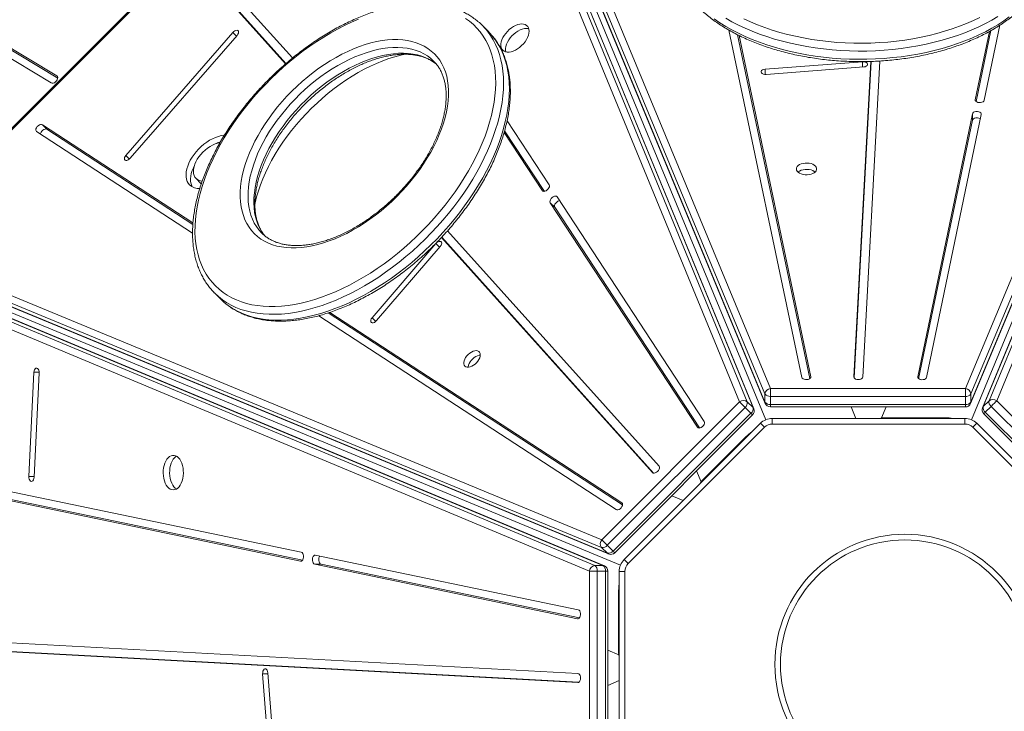
# Model space of a CAD drawing. Units: millimetres. Extents: x -6276 to 4206, y -12064 to -2958.
# Drawn here: x -372 to 504, y -6750 to -6135 of the extents above; entities that cross this region are included whole.
import ezdxf

# ---------------------------------------------------------------- set-up
doc = ezdxf.new("R2010")
doc.units = ezdxf.units.MM

msp = doc.modelspace()

# ---------------------------------------------------------------- linework, layer by layer
at = {"color": 7, "linetype": 'Continuous', "lineweight": 15}
for p, q in [((34.961, -5833.468), (296.087, -6462.924)), ((469.592, -6462.996), (732.244, -5833.757)), ((8.767, -5843.566), (-484.491, -6336.415)), ((9.432, -5844.234), (-483.826, -6337.083)), ((268.648, -6474.896), (9.432, -5844.234)), ((16.225, -5844.158), (275.441, -6474.82)), ((291.227, -6467.67), (30.102, -5838.214)), ((737.102, -5838.507), (474.45, -6467.746)), ((490.668, -6473.852), (751.117, -5844.117)), ((757.909, -5844.197), (497.46, -6473.932)), ((280.606, -6479.985), (21.39, -5849.323)), ((281.306, -6481.029), (22.09, -5850.367)), ((30.102, -5845.518), (291.227, -6474.974)), ((30.343, -5846.745), (291.468, -6476.201)), ((474.206, -6476.283), (736.858, -5847.044)), ((474.45, -6475.049), (737.102, -5845.811)), ((745.255, -5850.319), (484.806, -6480.055)), ((745.953, -5849.281), (485.504, -6479.017)), ((292.012, -6490.673), (36.525, -5873.872)), ((474.958, -6490.673), (730.445, -5873.872)), ((-339.213, -6184.683), (-656.358, -5993.237)), ((-661.321, -5999.436), (-344.177, -6190.882)), ((-338.299, -6186.693), (-652.68, -5996.916)), ((-129.318, -6168.769), (-200.313, -6089.684)), ((-206.071, -6095.234), (-135.437, -6173.917)), ((-202.055, -6099.251), (-135.207, -6173.715)), ((44.853, -6145.03), (39.688, -6139.866)), ((486.35, -6206.463), (500.235, -6139.639)), ((-182.564, -6146.099), (-277.653, -6255.419)), ((-273.701, -6258.032), (-178.613, -6148.712)), ((259.054, -6143.927), (324.047, -6452.994)), ((331.157, -6454.157), (266.794, -6148.084)), ((331.988, -6452.424), (268.129, -6148.752)), ((491.025, -6145.178), (478.408, -6205.899)), ((492.365, -6144.409), (479.231, -6207.622)), ((378.06, -6172.132), (291.26, -6178.711)), ((292.289, -6183.347), (379.089, -6176.768)), ((385.506, -6171.848), (370.37, -6452.655)), ((385.813, -6171.841), (370.628, -6453.557)), ((378.366, -6452.802), (393.53, -6171.471)), ((475.801, -6218.447), (427.177, -6452.47)), ((435.118, -6453.034), (483.743, -6219.011)), ((475.801, -6224.128), (475.801, -6218.447)), ((-217.906, -6315.612), (-351.892, -6228.187)), ((-347.875, -6232.203), (-351.892, -6228.187)), ((99.101, -6281.65), (61.667, -6224.581)), ((475.801, -6224.128), (427.999, -6454.194)), ((-357.103, -6234.204), (-218.263, -6324.798)), ((-217.987, -6316.955), (-347.875, -6232.203)), ((59.072, -6235.01), (93.087, -6286.867)), ((59.475, -6233.518), (94.887, -6287.504)), ((-215.183, -6276.072), (-211.166, -6280.089)), ((-211.173, -6280.083), (-210.498, -6280.68)), ((237.227, -6492.229), (106.13, -6292.367)), ((100.116, -6297.584), (231.213, -6497.446)), ((104.133, -6301.601), (100.116, -6297.584)), ((104.133, -6301.601), (233.013, -6498.083)), ((196.933, -6532.195), (8.724, -6322.54)), ((-1.747, -6333.948), (-58.472, -6399.977)), ((3.317, -6328.481), (191.175, -6537.745)), ((3.529, -6328.26), (191.995, -6538.2)), ((145.83, -6604.324), (-483.906, -6343.875)), ((-483.826, -6337.083), (145.91, -6597.532)), ((-54.466, -6402.527), (2.259, -6336.498)), ((-478.742, -6349.04), (150.994, -6609.489)), ((-477.703, -6349.737), (152.033, -6610.186)), ((-489.516, -6357.891), (139.723, -6620.543)), ((147.027, -6620.543), (-482.212, -6357.891)), ((148.261, -6620.786), (-480.978, -6358.134)), ((134.973, -6625.401), (-494.266, -6362.748)), ((162.65, -6620.035), (-454.151, -6364.547)), ((-198.538, -6378.092), (-193.373, -6383.256)), ((164.51, -6566.535), (-97.429, -6395.62)), ((163.871, -6564.722), (-96.012, -6395.148)), ((-105.841, -6398.153), (158.66, -6570.74)), ((-359.527, -6448.468), (-364.046, -6541.252)), ((-359.387, -6541.917), (-354.868, -6449.132)), ((291.227, -6467.67), (291.227, -6474.974)), ((296.087, -6462.924), (469.592, -6462.996)), ((145.91, -6597.532), (268.648, -6474.896)), ((275.441, -6474.82), (280.606, -6479.985)), ((469.588, -6469.975), (296.083, -6469.903)), ((296.083, -6469.903), (296.083, -6477.207)), ((469.588, -6469.975), (469.588, -6477.279)), ((474.45, -6467.746), (474.45, -6475.049)), ((490.668, -6473.852), (485.504, -6479.017)), ((497.46, -6473.932), (620.096, -6596.67)), ((273.58, -6479.834), (150.842, -6602.47)), ((156.007, -6607.634), (278.745, -6484.998)), ((273.58, -6479.834), (278.745, -6484.998)), ((296.083, -6477.207), (469.588, -6477.279)), ((296.084, -6479.285), (469.59, -6479.357)), ((372.109, -6489.531), (367.878, -6479.315)), ((395.025, -6489.133), (399.087, -6479.328)), ((492.522, -6478.865), (487.358, -6484.03)), ((487.358, -6484.03), (609.994, -6606.767)), ((615.158, -6601.603), (492.522, -6478.865)), ((157.478, -6609.103), (280.215, -6486.467)), ((165.902, -6615.168), (287.146, -6493.924)), ((290.681, -6497.46), (287.146, -6493.924)), ((297.752, -6494.531), (297.752, -6489.531)), ((297.752, -6489.531), (469.217, -6489.531)), ((450.785, -6488.93), (397.027, -6488.93)), ((469.217, -6494.531), (469.217, -6489.531)), ((476.289, -6497.46), (479.824, -6493.924)), ((479.824, -6493.924), (601.068, -6615.168)), ((485.889, -6485.5), (608.525, -6608.238)), ((290.681, -6497.46), (169.437, -6618.704)), ((469.217, -6494.531), (297.752, -6494.531)), ((597.533, -6618.704), (476.289, -6497.46)), ((273.687, -6506.533), (235.675, -6544.546)), ((-121.56, -6608.642), (-464.01, -6537.489)), ((234.402, -6546.104), (230.341, -6536.3)), ((-464.573, -6545.431), (-122.123, -6616.584)), ((-458.893, -6545.431), (-120.4, -6615.762)), ((218.48, -6562.59), (208.264, -6558.358)), ((145.83, -6604.324), (150.994, -6609.489)), ((150.842, -6602.47), (156.007, -6607.634)), ((125.011, -6659.874), (-109.012, -6611.25)), ((169.437, -6618.704), (165.902, -6615.168)), ((-109.575, -6619.191), (124.448, -6667.816)), ((-103.895, -6619.191), (-109.575, -6619.191)), ((-103.895, -6619.191), (126.171, -6666.994)), ((134.901, -6798.906), (134.973, -6625.401)), ((139.723, -6620.543), (147.027, -6620.543)), ((141.952, -6625.404), (141.881, -6798.909)), ((141.952, -6625.404), (149.256, -6625.404)), ((149.184, -6798.909), (149.256, -6625.404)), ((151.263, -6798.908), (151.335, -6625.403)), ((161.508, -6797.24), (161.508, -6625.775)), ((161.508, -6625.775), (166.508, -6625.775)), ((166.508, -6625.775), (166.508, -6797.24)), ((160.908, -6644.208), (160.908, -6697.965)), ((124.78, -6716.626), (-469.019, -6684.619)), ((-469.166, -6692.615), (124.632, -6724.622)), ((-463.485, -6692.615), (125.534, -6724.365)), ((161.11, -6699.967), (151.305, -6695.906)), ((-155.89, -6716.933), (-149.311, -6803.733)), ((-144.675, -6802.703), (-151.254, -6715.903)), ((161.508, -6722.883), (151.292, -6727.115))]:
    msp.add_line(p, q, dxfattribs=at)
at = {"color": 8, "linetype": 'Continuous', "lineweight": 15}
for p, q in [((-179.235, -6149.427), (-182.564, -6146.099)), ((378.06, -6176.846), (378.06, -6172.132)), ((-338.595, -6185.301), (-339.213, -6184.683)), ((291.26, -6183.347), (291.26, -6178.711)), ((478.408, -6206.463), (478.408, -6205.899)), ((-274.371, -6258.702), (-277.653, -6255.419)), ((93.485, -6287.266), (93.087, -6286.867)), ((1.586, -6337.281), (-1.747, -6333.948)), ((-55.194, -6403.255), (-58.472, -6399.977)), ((-354.868, -6448.468), (-359.527, -6448.468)), ((331.988, -6452.994), (331.988, -6452.424)), ((370.37, -6452.802), (370.37, -6452.655)), ((427.177, -6453.034), (427.177, -6452.47)), ((231.611, -6497.844), (231.213, -6497.446)), ((191.279, -6537.849), (191.175, -6537.745)), ((-359.355, -6541.252), (-364.046, -6541.252)), ((164.274, -6565.125), (163.871, -6564.722)), ((-121.56, -6616.584), (-122.123, -6616.584)), ((125.011, -6667.816), (124.448, -6667.816)), ((-151.176, -6716.933), (-155.89, -6716.933)), ((124.78, -6724.622), (124.632, -6724.622))]:
    msp.add_line(p, q, dxfattribs=at)
at = {"color": 7, "linetype": 'Continuous', "lineweight": 15, "flags": 128}
for points in [[(-70.452, -6134.133), (-76.669, -6136.831), (-82.897, -6139.787), (-89.124, -6142.995), (-95.337, -6146.448), (-101.521, -6150.138), (-107.664, -6154.058), (-113.751, -6158.199), (-119.771, -6162.552), (-125.709, -6167.108), (-131.554, -6171.856), (-137.291, -6176.787), (-142.91, -6181.89), (-148.397, -6187.153), (-153.741, -6192.566), (-158.93, -6198.116), (-163.954, -6203.792), (-168.8, -6209.582), (-173.459, -6215.472), (-177.921, -6221.45), (-182.176, -6227.503), (-186.214, -6233.618), (-190.027, -6239.782), (-193.607, -6245.981), (-196.946, -6252.202), (-200.036, -6258.432), (-202.872, -6264.656), (-205.446, -6270.862), (-207.754, -6277.036), (-209.79, -6283.165), (-211.549, -6289.235), (-213.029, -6295.234), (-214.226, -6301.147), (-215.137, -6306.963), (-215.76, -6312.669), (-216.094, -6318.253), (-216.139, -6323.702), (-215.893, -6329.004), (-215.359, -6334.149), (-214.536, -6339.125), (-213.426, -6343.92), (-212.033, -6348.526), (-210.358, -6352.932), (-208.407, -6357.127), (-206.182, -6361.105), (-203.689, -6364.854), (-200.932, -6368.368), (-197.919, -6371.639)], [(-197.919, -6371.639), (-194.656, -6374.66), (-191.149, -6377.424), (-187.407, -6379.925), (-183.436, -6382.158), (-179.247, -6384.119), (-174.848, -6385.802), (-170.248, -6387.204), (-165.458, -6388.322), (-160.488, -6389.153), (-155.348, -6389.697), (-150.05, -6389.951), (-144.605, -6389.916), (-139.026, -6389.59), (-133.323, -6388.976), (-127.51, -6388.074), (-121.6, -6386.886), (-115.603, -6385.414), (-109.535, -6383.663), (-103.408, -6381.635), (-97.235, -6379.336), (-91.03, -6376.77), (-84.806, -6373.942), (-78.576, -6370.859), (-72.355, -6367.528), (-66.155, -6363.955), (-59.99, -6360.149), (-53.873, -6356.117), (-47.818, -6351.869), (-41.837, -6347.414), (-35.944, -6342.761), (-30.152, -6337.92), (-24.472, -6332.901), (-18.918, -6327.717), (-13.5, -6322.377), (-8.232, -6316.894), (-3.125, -6311.28), (1.812, -6305.546), (6.566, -6299.704), (11.127, -6293.769), (15.487, -6287.751), (19.634, -6281.666), (23.561, -6275.525), (27.259, -6269.341), (30.719, -6263.13), (33.934, -6256.903), (36.898, -6250.674), (39.604, -6244.457), (42.046, -6238.265), (44.218, -6232.112), (46.116, -6226.011), (47.737, -6219.975), (49.075, -6214.017), (50.129, -6208.151), (50.897, -6202.388), (51.375, -6196.742), (51.565, -6191.224), (51.464, -6185.847), (51.074, -6180.622), (50.395, -6175.561), (49.429, -6170.674), (48.177, -6165.972), (46.642, -6161.465), (44.829, -6157.163), (42.74, -6153.075), (40.38, -6149.211), (37.755, -6145.578), (34.87, -6142.185), (31.73, -6139.038), (28.344, -6136.145), (24.719, -6133.511)], [(272.454, -6133.967), (278.445, -6136.706), (284.648, -6139.279), (291.048, -6141.681), (297.633, -6143.906), (304.388, -6145.95), (311.298, -6147.808), (318.349, -6149.476), (325.525, -6150.95), (332.811, -6152.228), (340.19, -6153.306), (347.647, -6154.183), (355.166, -6154.856), (362.731, -6155.324), (370.324, -6155.585), (377.93, -6155.64), (385.533, -6155.488), (393.115, -6155.13), (400.66, -6154.565), (408.152, -6153.797), (415.574, -6152.825), (422.912, -6151.653), (430.148, -6150.282), (437.267, -6148.716), (444.254, -6146.959), (451.093, -6145.013), (457.77, -6142.884), (464.27, -6140.575), (470.579, -6138.092), (476.684, -6135.441), (482.571, -6132.626)], [(57.849, -6161.892), (58.944, -6162.735), (60.268, -6163.304), (61.791, -6163.585), (63.475, -6163.571), (65.283, -6163.264), (67.171, -6162.671), (69.095, -6161.804), (71.01, -6160.685), (72.872, -6159.34), (74.636, -6157.8), (76.262, -6156.101), (77.71, -6154.284), (78.948, -6152.39), (79.946, -6150.465), (80.681, -6148.553), (81.136, -6146.699), (81.299, -6144.946), (81.167, -6143.337), (80.744, -6141.907), (80.039, -6140.692), (79.068, -6139.719), (77.855, -6139.011), (76.427, -6138.585), (74.819, -6138.451), (73.068, -6138.611), (71.215, -6139.063), (69.303, -6139.795), (67.377, -6140.791), (65.483, -6142.027), (63.665, -6143.474), (61.965, -6145.098), (60.424, -6146.861), (59.076, -6148.722), (57.955, -6150.637), (57.086, -6152.561), (56.49, -6154.45), (56.18, -6156.258), (56.164, -6157.944), (56.442, -6159.468), (57.008, -6160.795), (57.849, -6161.892)], [(81.031, -6142.736), (80.444, -6142.602), (78.836, -6142.468), (77.085, -6142.628), (75.231, -6143.08), (73.32, -6143.812), (71.394, -6144.808), (69.5, -6146.044), (67.682, -6147.491), (65.982, -6149.115), (64.44, -6150.878), (63.093, -6152.739), (61.972, -6154.654), (61.103, -6156.578), (60.507, -6158.467), (60.197, -6160.275), (60.181, -6161.961), (60.42, -6163.347)], [(-178.613, -6148.712), (-177.902, -6147.719), (-177.454, -6146.696), (-177.313, -6145.743), (-177.493, -6144.952), (-177.975, -6144.401), (-178.714, -6144.144), (-179.636, -6144.207), (-180.651, -6144.582), (-181.66, -6145.234), (-182.564, -6146.099)], [(48.222, -6148.705), (46.465, -6146.709), (44.853, -6145.03)], [(-163.223, -6325.158), (-165.717, -6322.406), (-167.951, -6319.41), (-169.918, -6316.181), (-171.612, -6312.729), (-173.028, -6309.063), (-174.16, -6305.197), (-175.007, -6301.142), (-175.564, -6296.91), (-175.831, -6292.515), (-175.805, -6287.972), (-175.489, -6283.293), (-174.881, -6278.495), (-173.985, -6273.591), (-172.803, -6268.598), (-171.339, -6263.531), (-169.597, -6258.406), (-167.584, -6253.24), (-165.304, -6248.047), (-162.766, -6242.846), (-159.978, -6237.652), (-156.947, -6232.481), (-153.685, -6227.351), (-150.2, -6222.276), (-146.504, -6217.273), (-142.609, -6212.357), (-138.527, -6207.545), (-134.27, -6202.851), (-129.853, -6198.29), (-125.288, -6193.877), (-120.591, -6189.624), (-115.776, -6185.547), (-110.859, -6181.657), (-105.854, -6177.966), (-100.777, -6174.487), (-95.645, -6171.23), (-90.474, -6168.206), (-85.279, -6165.423), (-80.078, -6162.892), (-74.886, -6160.619), (-69.72, -6158.612), (-64.597, -6156.877), (-59.532, -6155.42), (-54.541, -6154.245), (-49.64, -6153.357), (-44.844, -6152.756), (-40.169, -6152.447), (-35.628, -6152.429), (-31.238, -6152.703), (-27.01, -6153.268), (-22.96, -6154.121), (-19.098, -6155.261), (-15.438, -6156.684), (-11.991, -6158.385), (-8.768, -6160.359), (-5.778, -6162.6), (-3.033, -6165.1), (-0.539, -6167.853), (1.695, -6170.848), (3.663, -6174.077), (5.357, -6177.529), (6.772, -6181.195), (7.905, -6185.061), (8.752, -6189.117), (9.309, -6193.348), (9.575, -6197.743), (9.55, -6202.287), (9.233, -6206.965), (8.626, -6211.764), (7.73, -6216.667), (6.548, -6221.66), (5.084, -6226.727), (3.342, -6231.852), (1.328, -6237.019), (-0.951, -6242.211), (-3.489, -6247.412), (-6.278, -6252.606), (-9.308, -6257.777), (-12.571, -6262.908), (-16.055, -6267.983), (-19.751, -6272.986), (-23.646, -6277.901), (-27.728, -6282.713), (-31.985, -6287.407), (-36.402, -6291.968), (-40.967, -6296.382), (-45.664, -6300.634), (-50.479, -6304.711), (-55.397, -6308.602), (-60.402, -6312.292), (-65.478, -6315.771), (-70.61, -6319.028), (-75.781, -6322.053), (-80.976, -6324.835), (-86.177, -6327.367), (-91.369, -6329.639), (-96.535, -6331.646), (-101.658, -6333.381), (-106.724, -6334.838), (-111.715, -6336.013), (-116.616, -6336.902), (-121.411, -6337.502), (-126.087, -6337.811), (-130.627, -6337.829), (-135.017, -6337.555), (-139.245, -6336.99), (-143.296, -6336.137), (-147.157, -6334.997), (-150.817, -6333.574), (-154.264, -6331.873), (-157.487, -6329.899), (-160.477, -6327.658), (-163.223, -6325.158)], [(-28.98, -6165.36), (-32.995, -6166.259), (-38.291, -6167.677), (-43.651, -6169.372), (-49.06, -6171.339), (-54.504, -6173.573), (-59.966, -6176.067), (-65.432, -6178.813), (-70.887, -6181.806), (-76.315, -6185.036), (-81.701, -6188.494), (-87.031, -6192.171), (-92.289, -6196.056), (-97.46, -6200.138), (-102.531, -6204.407), (-107.487, -6208.85), (-112.314, -6213.455), (-117, -6218.209), (-121.53, -6223.099), (-125.892, -6228.111), (-130.074, -6233.232), (-134.064, -6238.446), (-137.852, -6243.739), (-141.427, -6249.098), (-144.778, -6254.506), (-147.897, -6259.948), (-150.774, -6265.41), (-153.402, -6270.876), (-155.773, -6276.332), (-157.882, -6281.761), (-159.721, -6287.149), (-161.285, -6292.48), (-162.571, -6297.741), (-162.892, -6299.252)], [(-3.568, -6171.637), (-3.7, -6171.504), (-3.732, -6171.472)], [(379.089, -6176.768), (380.29, -6176.562), (381.322, -6176.149), (382.086, -6175.569), (382.506, -6174.881), (382.541, -6174.15), (382.188, -6173.448), (381.481, -6172.845), (380.49, -6172.398), (379.311, -6172.153), (378.06, -6172.132)], [(-344.177, -6190.882), (-343.335, -6191.164), (-342.334, -6191.116), (-341.27, -6190.741), (-340.247, -6190.077), (-339.366, -6189.188), (-338.713, -6188.162), (-338.352, -6187.098), (-338.318, -6186.101), (-338.615, -6185.269), (-339.213, -6184.683)], [(291.26, -6178.711), (290.059, -6178.918), (289.027, -6179.331), (288.263, -6179.91), (287.843, -6180.599), (287.808, -6181.33), (288.161, -6182.032), (288.868, -6182.635), (289.859, -6183.081), (291.038, -6183.327), (292.289, -6183.347)], [(478.408, -6205.899), (478.454, -6206.63), (478.883, -6207.317), (479.655, -6207.892), (480.694, -6208.3), (481.897, -6208.501), (483.148, -6208.475), (484.323, -6208.224), (485.308, -6207.773), (486.007, -6207.166), (486.35, -6206.463)], [(483.743, -6219.011), (483.697, -6218.28), (483.268, -6217.593), (482.496, -6217.017), (481.458, -6216.609), (480.254, -6216.409), (479.003, -6216.435), (477.828, -6216.686), (476.843, -6217.137), (476.144, -6217.744), (475.801, -6218.447)], [(482.921, -6222.968), (482.496, -6222.698), (481.458, -6222.29), (480.254, -6222.089), (479.003, -6222.116), (477.828, -6222.367), (476.843, -6222.818), (476.144, -6223.425), (475.801, -6224.128)], [(-351.892, -6228.187), (-352.633, -6227.934), (-353.556, -6228), (-354.572, -6228.379), (-355.58, -6229.034), (-356.483, -6229.9), (-357.191, -6230.893), (-357.635, -6231.916), (-357.772, -6232.868), (-357.589, -6233.657), (-357.103, -6234.204)], [(-347.875, -6232.203), (-348.616, -6231.95), (-349.539, -6232.017), (-350.555, -6232.396), (-351.564, -6233.05), (-352.466, -6233.917), (-353.174, -6234.91), (-353.618, -6235.933), (-353.725, -6236.409)], [(-189.872, -6237.51), (-190.293, -6237.541), (-192.722, -6237.885), (-195.244, -6238.512), (-197.827, -6239.415), (-200.44, -6240.583), (-203.052, -6242.001), (-205.631, -6243.653), (-208.146, -6245.518), (-210.566, -6247.573), (-212.862, -6249.794), (-215.006, -6252.154), (-216.971, -6254.624), (-218.735, -6257.174), (-220.275, -6259.773), (-221.573, -6262.39), (-222.614, -6264.993), (-223.384, -6267.55), (-223.874, -6270.03), (-224.078, -6272.403), (-223.994, -6274.64), (-223.623, -6276.715), (-222.969, -6278.601), (-222.041, -6280.277), (-220.849, -6281.721)], [(-193.845, -6244.16), (-195.956, -6244.583), (-198.165, -6245.293), (-200.411, -6246.276), (-202.655, -6247.515), (-204.859, -6248.989), (-206.987, -6250.671), (-209, -6252.534), (-210.865, -6254.546), (-212.55, -6256.672), (-214.025, -6258.876), (-215.267, -6261.12), (-216.253, -6263.366), (-216.966, -6265.575), (-217.395, -6267.71), (-217.532, -6269.734), (-217.375, -6271.612), (-216.926, -6273.312), (-216.194, -6274.805), (-215.189, -6276.066)], [(-277.653, -6255.419), (-278.364, -6256.412), (-278.812, -6257.435), (-278.952, -6258.388), (-278.773, -6259.179), (-278.29, -6259.73), (-277.552, -6259.987), (-276.63, -6259.924), (-275.615, -6259.549), (-274.606, -6258.897), (-273.701, -6258.032)], [(-216.678, -6264.583), (-217.557, -6266.407), (-218.597, -6269.01), (-219.367, -6271.566), (-219.857, -6274.046), (-220.061, -6276.42), (-219.977, -6278.657), (-219.606, -6280.731), (-218.952, -6282.618), (-218.542, -6283.448)], [(319.244, -6267.49), (319.427, -6268.548), (319.971, -6269.563), (320.853, -6270.494), (322.038, -6271.302), (323.477, -6271.953), (325.111, -6272.422), (326.873, -6272.69), (328.692, -6272.744), (330.491, -6272.584), (332.199, -6272.215), (333.745, -6271.653), (335.065, -6270.921), (336.106, -6270.048), (336.825, -6269.071), (337.193, -6268.029), (337.194, -6266.965), (336.829, -6265.923), (336.112, -6264.945), (335.073, -6264.072), (333.755, -6263.338), (332.21, -6262.775), (330.504, -6262.405), (328.704, -6262.243), (326.886, -6262.296), (325.123, -6262.562), (323.488, -6263.03), (322.048, -6263.68), (320.861, -6264.487), (319.976, -6265.417), (319.43, -6266.431), (319.244, -6267.49)], [(335.814, -6270.334), (335.073, -6269.752), (333.755, -6269.019), (332.21, -6268.455), (330.504, -6268.085), (328.704, -6267.923), (326.886, -6267.976), (325.123, -6268.242), (323.488, -6268.71), (322.048, -6269.361), (320.861, -6270.167), (320.67, -6270.334)], [(93.087, -6286.867), (93.636, -6287.352), (94.425, -6287.534), (95.378, -6287.395), (96.401, -6286.949), (97.394, -6286.24), (98.259, -6285.337), (98.913, -6284.329), (99.291, -6283.313), (99.355, -6282.39), (99.101, -6281.65)], [(106.13, -6292.367), (105.581, -6291.882), (104.792, -6291.7), (103.839, -6291.839), (102.816, -6292.285), (101.823, -6292.994), (100.958, -6293.897), (100.304, -6294.905), (99.926, -6295.921), (99.862, -6296.844), (100.116, -6297.584)], [(108.347, -6295.746), (107.856, -6295.856), (106.833, -6296.301), (105.84, -6297.01), (104.975, -6297.914), (104.321, -6298.922), (103.943, -6299.938), (103.878, -6300.861), (104.133, -6301.601)], [(2.259, -6336.498), (2.962, -6335.503), (3.4, -6334.481), (3.53, -6333.531), (3.34, -6332.747), (2.848, -6332.205), (2.102, -6331.959), (1.176, -6332.032), (0.159, -6332.418), (-0.848, -6333.078), (-1.747, -6333.948)], [(-58.472, -6399.977), (-59.175, -6400.972), (-59.613, -6401.994), (-59.743, -6402.944), (-59.553, -6403.728), (-59.061, -6404.269), (-58.316, -6404.516), (-57.389, -6404.443), (-56.372, -6404.057), (-55.365, -6403.397), (-54.466, -6402.527)], [(24.092, -6442.964), (24.97, -6443.584), (26.072, -6443.917), (27.354, -6443.951), (28.763, -6443.684), (30.241, -6443.128), (31.728, -6442.304), (33.164, -6441.247), (34.488, -6440), (35.647, -6438.614), (36.594, -6437.146), (37.289, -6435.655), (37.705, -6434.204), (37.824, -6432.85), (37.642, -6431.651), (37.165, -6430.654), (36.414, -6429.901), (35.419, -6429.422), (34.22, -6429.238), (32.868, -6429.355), (31.417, -6429.768), (29.926, -6430.462), (28.458, -6431.407), (27.071, -6432.565), (25.823, -6433.888), (24.764, -6435.323), (23.939, -6436.81), (23.38, -6438.288), (23.112, -6439.698), (23.143, -6440.981), (23.475, -6442.085), (24.092, -6442.964)], [(37.819, -6433.259), (36.885, -6433.371), (35.434, -6433.785), (33.943, -6434.479), (32.475, -6435.424), (31.088, -6436.582), (29.84, -6437.905), (28.781, -6439.34), (27.956, -6440.827), (27.397, -6442.305), (27.128, -6443.715), (27.111, -6443.967)], [(-354.868, -6449.132), (-354.922, -6447.884), (-355.199, -6446.726), (-355.671, -6445.77), (-356.293, -6445.112), (-357.003, -6444.814), (-357.732, -6444.906), (-358.409, -6445.38), (-358.968, -6446.188), (-359.353, -6447.252), (-359.527, -6448.468)], [(324.047, -6452.994), (324.392, -6453.697), (325.092, -6454.304), (326.079, -6454.754), (327.255, -6455.004), (328.505, -6455.029), (329.708, -6454.828), (330.746, -6454.419), (331.516, -6453.842), (331.944, -6453.155), (331.988, -6452.424)], [(370.37, -6452.655), (370.527, -6453.381), (371.06, -6454.042), (371.916, -6454.575), (373.013, -6454.928), (374.242, -6455.065), (375.484, -6454.973), (376.616, -6454.662), (377.528, -6454.161), (378.131, -6453.52), (378.366, -6452.802)], [(427.177, -6452.47), (427.222, -6453.201), (427.652, -6453.888), (428.423, -6454.464), (429.462, -6454.872), (430.665, -6455.072), (431.916, -6455.046), (433.091, -6454.795), (434.077, -6454.344), (434.775, -6453.737), (435.118, -6453.034)], [(296.083, -6469.903), (296.083, -6469.055), (296.083, -6468.128), (296.084, -6467.157), (296.084, -6466.178), (296.085, -6465.231), (296.085, -6464.351), (296.086, -6463.572), (296.087, -6462.924)], [(469.588, -6469.975), (469.588, -6469.127), (469.589, -6468.2), (469.589, -6467.228), (469.589, -6466.25), (469.59, -6465.303), (469.591, -6464.423), (469.591, -6463.644), (469.592, -6462.996)], [(273.58, -6479.834), (272.981, -6479.234), (272.325, -6478.579), (271.638, -6477.891), (270.947, -6477.199), (270.277, -6476.529), (269.656, -6475.906), (269.105, -6475.355), (268.648, -6474.896)], [(492.522, -6478.865), (493.122, -6478.266), (493.778, -6477.61), (494.465, -6476.923), (495.157, -6476.232), (495.827, -6475.562), (496.45, -6474.94), (497.001, -6474.39), (497.46, -6473.932)], [(231.213, -6497.446), (231.762, -6497.931), (232.551, -6498.112), (233.504, -6497.974), (234.527, -6497.528), (235.519, -6496.819), (236.385, -6495.916), (237.039, -6494.907), (237.416, -6493.892), (237.481, -6492.969), (237.227, -6492.229)], [(397.027, -6488.93), (395.077, -6489.122), (393.614, -6489.531)], [(459.038, -6489.531), (455.257, -6489.106), (450.785, -6488.93)], [(279.948, -6501.122), (276.974, -6503.495), (273.687, -6506.533)], [(-235.411, -6553.13), (-234.041, -6552.952), (-232.702, -6552.418), (-231.427, -6551.54), (-230.245, -6550.339), (-229.184, -6548.844), (-228.269, -6547.089), (-227.521, -6545.116), (-226.958, -6542.97), (-226.593, -6540.702), (-226.435, -6538.366), (-226.486, -6536.016), (-226.747, -6533.706), (-227.211, -6531.492), (-227.866, -6529.425), (-228.699, -6527.553), (-229.688, -6525.921), (-230.812, -6524.566), (-232.043, -6523.521), (-233.353, -6522.81), (-234.711, -6522.449), (-236.086, -6522.447), (-237.444, -6522.805), (-238.755, -6523.513), (-239.987, -6524.555), (-241.112, -6525.907), (-242.103, -6527.537), (-242.937, -6529.406), (-243.594, -6531.472), (-244.06, -6533.685), (-244.322, -6535.994), (-244.376, -6538.344), (-244.219, -6540.681), (-243.856, -6542.95), (-243.295, -6545.097), (-242.548, -6547.072), (-241.635, -6548.829), (-240.575, -6550.327), (-239.394, -6551.53), (-238.12, -6552.411), (-236.782, -6552.949), (-235.411, -6553.13)], [(-232.565, -6523.192), (-233.074, -6523.513), (-234.306, -6524.555), (-235.431, -6525.907), (-236.422, -6527.537), (-237.256, -6529.406), (-237.914, -6531.472), (-238.379, -6533.685), (-238.642, -6535.994), (-238.695, -6538.344), (-238.539, -6540.681), (-238.175, -6542.95), (-237.614, -6545.097), (-236.868, -6547.072), (-235.954, -6548.829), (-234.894, -6550.327), (-233.714, -6551.53), (-232.565, -6552.341)], [(191.175, -6537.745), (191.799, -6538.147), (192.643, -6538.238), (193.626, -6538.009), (194.651, -6537.483), (195.617, -6536.711), (196.43, -6535.768), (197.011, -6534.747), (197.302, -6533.748), (197.275, -6532.869), (196.933, -6532.195)], [(-364.046, -6541.252), (-363.992, -6542.5), (-363.715, -6543.659), (-363.243, -6544.614), (-362.621, -6545.273), (-361.911, -6545.571), (-361.181, -6545.478), (-360.504, -6545.005), (-359.946, -6544.196), (-359.561, -6543.132), (-359.387, -6541.917)], [(235.675, -6544.546), (234.431, -6546.061), (233.686, -6547.384)], [(158.66, -6570.74), (159.401, -6570.993), (160.324, -6570.927), (161.34, -6570.548), (162.349, -6569.893), (163.251, -6569.026), (163.959, -6568.033), (164.403, -6567.01), (164.541, -6566.058), (164.357, -6565.27), (163.871, -6564.722)], [(150.842, -6602.47), (150.243, -6601.87), (149.587, -6601.215), (148.901, -6600.527), (148.209, -6599.835), (147.54, -6599.165), (146.918, -6598.542), (146.368, -6597.991), (145.91, -6597.532)], [(-122.123, -6616.584), (-121.393, -6616.539), (-120.706, -6616.109), (-120.13, -6615.337), (-119.722, -6614.299), (-119.522, -6613.095), (-119.548, -6611.845), (-119.799, -6610.669), (-120.25, -6609.684), (-120.857, -6608.986), (-121.56, -6608.642)], [(-109.012, -6611.25), (-109.743, -6611.295), (-110.43, -6611.725), (-111.005, -6612.496), (-111.413, -6613.535), (-111.614, -6614.738), (-111.587, -6615.989), (-111.336, -6617.164), (-110.885, -6618.15), (-110.279, -6618.848), (-109.575, -6619.191)], [(-105.055, -6612.072), (-105.325, -6612.496), (-105.733, -6613.535), (-105.933, -6614.738), (-105.907, -6615.989), (-105.656, -6617.164), (-105.205, -6618.15), (-104.598, -6618.848), (-103.895, -6619.191)], [(141.952, -6625.404), (141.105, -6625.404), (140.177, -6625.404), (139.206, -6625.403), (138.228, -6625.403), (137.28, -6625.402), (136.4, -6625.402), (135.621, -6625.401), (134.973, -6625.401)], [(161.508, -6635.954), (161.083, -6639.735), (160.908, -6644.208)], [(124.448, -6667.816), (125.179, -6667.77), (125.865, -6667.341), (126.441, -6666.569), (126.849, -6665.531), (127.05, -6664.327), (127.023, -6663.076), (126.772, -6661.901), (126.321, -6660.916), (125.714, -6660.217), (125.011, -6659.874)], [(160.908, -6697.965), (161.1, -6699.916), (161.508, -6701.379)], [(-151.254, -6715.903), (-151.461, -6714.703), (-151.874, -6713.67), (-152.453, -6712.906), (-153.142, -6712.486), (-153.873, -6712.451), (-154.575, -6712.804), (-155.178, -6713.511), (-155.624, -6714.503), (-155.87, -6715.682), (-155.89, -6716.933)], [(124.632, -6724.622), (125.358, -6724.466), (126.02, -6723.933), (126.553, -6723.076), (126.905, -6721.98), (127.042, -6720.75), (126.951, -6719.509), (126.639, -6718.376), (126.139, -6717.464), (125.498, -6716.861), (124.78, -6716.626)]]:
    msp.add_lwpolyline(points, dxfattribs=at)
at = {"color": 8, "linetype": 'Continuous', "lineweight": 15, "flags": 128}
for points in [[(245.931, -6133.942), (250.967, -6137.365), (256.267, -6140.649), (261.818, -6143.788), (267.61, -6146.775), (273.631, -6149.603), (279.867, -6152.267), (286.305, -6154.762), (292.932, -6157.081), (299.735, -6159.22), (306.698, -6161.175), (313.807, -6162.941), (321.047, -6164.515), (328.403, -6165.893), (335.86, -6167.072), (343.401, -6168.051), (351.011, -6168.827), (358.674, -6169.398), (366.373, -6169.763), (374.094, -6169.921), (381.818, -6169.873), (389.531, -6169.617), (397.215, -6169.156), (404.855, -6168.488), (412.435, -6167.617), (419.938, -6166.544), (427.35, -6165.271), (434.653, -6163.8), (441.834, -6162.136), (448.876, -6160.281), (455.766, -6158.239), (462.488, -6156.015), (469.028, -6153.613), (475.373, -6151.038), (481.51, -6148.296), (487.425, -6145.393), (493.106, -6142.334), (498.54, -6139.126), (503.718, -6135.776), (508.627, -6132.291)], [(498.54, -6131.823), (493.106, -6135.031), (487.425, -6138.089), (481.51, -6140.993), (475.373, -6143.735), (469.028, -6146.309), (462.488, -6148.711), (455.766, -6150.935), (448.876, -6152.977), (441.834, -6154.832), (434.653, -6156.497), (427.35, -6157.967), (419.938, -6159.24), (412.435, -6160.314), (404.855, -6161.185), (397.215, -6161.852), (389.531, -6162.314), (381.818, -6162.569), (374.094, -6162.618), (366.373, -6162.459), (358.674, -6162.094), (351.011, -6161.523), (343.401, -6160.747), (335.86, -6159.769), (328.403, -6158.589), (321.047, -6157.211), (313.807, -6155.637), (306.698, -6153.871), (299.735, -6151.916), (292.932, -6149.777), (286.305, -6147.458), (279.867, -6144.964), (273.631, -6142.299), (267.61, -6139.471), (261.818, -6136.484), (256.267, -6133.346)], [(43.028, -6143.505), (44.234, -6144.987), (46.908, -6148.669), (49.316, -6152.584), (51.454, -6156.722), (53.316, -6161.075), (54.899, -6165.634), (56.2, -6170.389), (57.216, -6175.331), (57.944, -6180.448), (58.383, -6185.731), (58.532, -6191.168), (58.392, -6196.747), (57.961, -6202.457), (57.241, -6208.286), (56.235, -6214.222), (54.942, -6220.252), (53.368, -6226.363), (51.514, -6232.543), (49.384, -6238.779), (46.984, -6245.057), (44.318, -6251.364), (41.391, -6257.687), (38.211, -6264.013), (34.783, -6270.328), (31.115, -6276.62), (27.215, -6282.874), (23.09, -6289.078), (18.749, -6295.219), (14.203, -6301.284), (9.459, -6307.259), (4.528, -6313.134), (-0.579, -6318.894), (-5.852, -6324.528), (-11.28, -6330.024), (-16.851, -6335.371), (-22.553, -6340.558), (-28.375, -6345.572), (-34.305, -6350.405), (-40.329, -6355.045), (-46.436, -6359.484), (-52.612, -6363.711), (-58.845, -6367.717), (-65.12, -6371.496), (-71.426, -6375.037), (-77.749, -6378.334), (-84.075, -6381.381), (-90.391, -6384.17), (-96.685, -6386.695), (-102.942, -6388.952), (-109.149, -6390.936), (-115.294, -6392.642), (-121.364, -6394.067), (-127.345, -6395.208), (-133.226, -6396.063), (-138.993, -6396.629), (-144.636, -6396.906), (-150.141, -6396.893), (-155.497, -6396.589), (-160.694, -6395.997), (-165.719, -6395.116), (-170.563, -6393.949), (-175.215, -6392.498), (-179.666, -6390.766), (-183.906, -6388.757), (-187.927, -6386.475), (-191.719, -6383.925), (-195.275, -6381.112), (-198.587, -6378.042)], [(-193.423, -6383.207), (-190.11, -6386.277), (-186.554, -6389.089), (-182.762, -6391.639), (-178.742, -6393.921), (-174.502, -6395.93), (-170.051, -6397.662), (-165.399, -6399.113), (-160.555, -6400.28), (-155.529, -6401.161), (-150.333, -6401.754), (-144.976, -6402.057), (-139.471, -6402.07), (-133.829, -6401.794), (-128.062, -6401.227), (-122.181, -6400.373), (-116.199, -6399.232), (-110.13, -6397.807), (-103.985, -6396.101), (-97.777, -6394.117), (-91.52, -6391.86), (-85.227, -6389.334), (-78.91, -6386.545), (-72.584, -6383.499), (-66.262, -6380.201), (-59.956, -6376.66), (-53.68, -6372.882), (-47.448, -6368.875), (-41.272, -6364.648), (-35.165, -6360.21), (-29.14, -6355.57), (-23.211, -6350.737), (-17.389, -6345.722), (-11.686, -6340.536), (-6.115, -6335.189), (-0.687, -6329.692), (4.586, -6324.058), (9.693, -6318.298), (14.623, -6312.424), (19.367, -6306.448), (23.914, -6300.384), (28.254, -6294.243), (32.379, -6288.039), (36.28, -6281.784), (39.948, -6275.493), (43.375, -6269.177), (46.556, -6262.851), (49.482, -6256.528), (52.148, -6250.221), (54.549, -6243.943), (56.678, -6237.708), (58.532, -6231.528), (60.107, -6225.416), (61.399, -6219.387), (62.406, -6213.451), (63.125, -6207.622), (63.556, -6201.912), (63.697, -6196.332), (63.547, -6190.896), (63.108, -6185.613), (62.38, -6180.495), (61.365, -6175.554), (60.064, -6170.798), (58.481, -6166.239), (56.618, -6161.886), (54.481, -6157.748), (52.073, -6153.834), (49.399, -6150.151), (48.222, -6148.705)], [(-3.732, -6171.472), (-6.375, -6169.072), (-9.29, -6166.899), (-12.437, -6164.99), (-15.806, -6163.351), (-19.384, -6161.989), (-23.161, -6160.907), (-27.125, -6160.109), (-31.261, -6159.598), (-35.558, -6159.376), (-40, -6159.442), (-44.573, -6159.797), (-49.263, -6160.44), (-54.054, -6161.369), (-58.931, -6162.58), (-63.877, -6164.07), (-68.876, -6165.833), (-73.913, -6167.865), (-78.97, -6170.157), (-84.032, -6172.704), (-89.081, -6175.497), (-94.101, -6178.525), (-99.077, -6181.781), (-103.991, -6185.252), (-108.827, -6188.928), (-113.57, -6192.797), (-118.205, -6196.846), (-122.716, -6201.062), (-127.088, -6205.43), (-131.308, -6209.938), (-135.361, -6214.57), (-139.235, -6219.311), (-142.916, -6224.145), (-146.392, -6229.057), (-149.653, -6234.031), (-152.688, -6239.051), (-155.486, -6244.099), (-158.039, -6249.161), (-160.338, -6254.218), (-162.376, -6259.256), (-164.147, -6264.256), (-165.643, -6269.204), (-166.861, -6274.082), (-167.797, -6278.876), (-168.447, -6283.568), (-168.809, -6288.145), (-168.883, -6292.591), (-168.667, -6296.891), (-168.163, -6301.032), (-167.373, -6304.999), (-166.298, -6308.781), (-164.943, -6312.365), (-163.311, -6315.738), (-161.409, -6318.891), (-159.241, -6321.812), (-156.817, -6324.493)], [(-153.694, -6327.436), (-154.077, -6326.977), (-156.244, -6324.055), (-158.147, -6320.903), (-159.778, -6317.529), (-161.134, -6313.946), (-162.208, -6310.164), (-162.999, -6306.196), (-163.503, -6302.055), (-163.718, -6297.755), (-163.645, -6293.309), (-163.282, -6288.733), (-162.632, -6284.04), (-161.697, -6279.247), (-160.479, -6274.368), (-158.982, -6269.421), (-157.212, -6264.42), (-155.174, -6259.383), (-152.875, -6254.325), (-150.322, -6249.264), (-147.523, -6244.215), (-144.489, -6239.196), (-141.228, -6234.222), (-137.751, -6229.309), (-134.07, -6224.475), (-130.197, -6219.734), (-126.144, -6215.103), (-121.924, -6210.595), (-117.552, -6206.226), (-113.041, -6202.01), (-108.406, -6197.962), (-103.663, -6194.093), (-98.826, -6190.417), (-93.912, -6186.945), (-88.937, -6183.69), (-83.917, -6180.661), (-78.867, -6177.869), (-73.806, -6175.322), (-68.748, -6173.029), (-63.712, -6170.998), (-58.712, -6169.234), (-53.766, -6167.744), (-48.89, -6166.533), (-44.099, -6165.605), (-39.409, -6164.962), (-34.835, -6164.607), (-30.393, -6164.54), (-26.097, -6164.763), (-21.96, -6165.274), (-17.997, -6166.072), (-14.22, -6167.153), (-10.641, -6168.516), (-7.273, -6170.154), (-4.126, -6172.063), (-1.21, -6174.237), (-1.148, -6174.289)], [(291.227, -6474.974), (291.321, -6475.752), (291.468, -6476.201)], [(474.206, -6476.283), (474.356, -6475.828), (474.45, -6475.049)], [(280.215, -6486.467), (280.169, -6486.421), (279.991, -6486.244), (279.685, -6485.939), (279.265, -6485.518), (278.745, -6484.998)], [(281.306, -6481.029), (281.09, -6480.601), (280.606, -6479.985)], [(296.084, -6479.285), (296.084, -6479.22), (296.084, -6478.969), (296.083, -6478.537), (296.083, -6477.942), (296.083, -6477.207)], [(469.59, -6479.357), (469.589, -6479.292), (469.589, -6479.041), (469.589, -6478.609), (469.588, -6478.014), (469.588, -6477.279)], [(485.504, -6479.017), (485.019, -6479.633), (484.806, -6480.055)], [(485.889, -6485.5), (485.935, -6485.454), (486.113, -6485.276), (486.417, -6484.97), (486.838, -6484.55), (487.358, -6484.03)], [(157.478, -6609.103), (157.431, -6609.057), (157.253, -6608.88), (156.948, -6608.575), (156.527, -6608.154), (156.007, -6607.634)], [(150.994, -6609.489), (151.611, -6609.973), (152.033, -6610.186)], [(148.261, -6620.786), (147.805, -6620.636), (147.027, -6620.543)], [(151.335, -6625.403), (151.27, -6625.403), (151.018, -6625.403), (150.587, -6625.404), (149.992, -6625.404), (149.256, -6625.404)]]:
    msp.add_lwpolyline(points, dxfattribs=at)
at = {"color": 7, "linetype": 'Continuous', "lineweight": 15}
for radius in [115.745, 110.745]:
    msp.add_circle((415.784, -6708.441), radius, dxfattribs=at)
for centre, radius, start, end in [((-1.041, -6180.595), 57.599, 40.085022, 49.91328), ((-180.58, -6276.583), 35.693, 110.965153, 117.338952), ((-212.455, -6272.575), 12.414, 227.455268, 272.904385), ((-209.308, -6269.817), 8.582, 226.738637, 267.749721), ((296.548, -6468.257), 5.353, 94.947535, 173.699679), ((295.516, -6464.74), 5.194, 214.338015, 276.26281), ((469.124, -6468.333), 5.358, 6.295219, 84.98926), ((272.091, -6479.001), 5.358, 51.295219, 129.98926), ((270.326, -6475.774), 5.203, 308.710445, 10.5619), ((295.516, -6472.044), 5.194, 214.338015, 276.26281), ((296.087, -6474.285), 5, 202.530762, 269.976266), ((470.158, -6464.803), 5.203, 263.710445, 325.5619), ((470.158, -6472.107), 5.203, 263.710445, 325.5619), ((469.592, -6474.357), 5, 269.976266, 337.343729), ((495.773, -6474.813), 5.194, 169.338015, 231.26281), ((494.015, -6478.03), 5.353, 49.947535, 128.699679), ((275.491, -6480.938), 5.203, 308.710445, 10.5619), ((276.681, -6482.93), 5, 314.976266, 22.343729), ((489.426, -6481.966), 5, 157.530762, 224.976266), ((490.608, -6479.978), 5.194, 169.338015, 231.26281), ((297.752, -6504.531), 15, 90, 135), ((469.217, -6504.531), 15, 45, 90), ((297.752, -6504.531), 10, 90, 135), ((469.217, -6504.531), 10, 45, 90), ((150.008, -6600.977), 5.353, 139.947535, 218.699679), ((146.791, -6599.22), 5.194, 259.338015, 321.26281), ((151.955, -6604.384), 5.194, 259.338015, 321.26281), ((153.943, -6605.566), 5, 247.530762, 314.976266), ((176.508, -6625.775), 15, 135, 180), ((140.311, -6625.868), 5.358, 96.295219, 174.98926), ((136.781, -6624.834), 5.203, 353.710445, 55.5619), ((144.084, -6624.834), 5.203, 353.710445, 55.5619), ((146.335, -6625.401), 5, 359.976266, 67.343729), ((176.508, -6625.775), 10, 135, 180)]:
    msp.add_arc(centre, radius, start, end, dxfattribs=at)
for points, knots in [([(207.693, -6071.425), (207.702, -6072.227), (207.726, -6074.49), (208.014, -6078.211), (208.652, -6082.575), (209.607, -6086.916), (210.874, -6091.227), (212.451, -6095.502), (214.337, -6099.733), (216.53, -6103.911), (219.026, -6108.03), (221.821, -6112.081), (224.91, -6116.055), (228.288, -6119.945), (231.947, -6123.741), (235.881, -6127.437), (240.081, -6131.025), (244.54, -6134.497), (249.246, -6137.848), (254.191, -6141.07), (259.366, -6144.158), (264.758, -6147.106), (270.359, -6149.91), (276.156, -6152.563), (282.139, -6155.063), (288.297, -6157.404), (294.617, -6159.582), (301.089, -6161.595), (307.699, -6163.438), (314.435, -6165.109), (321.286, -6166.605), (328.238, -6167.923), (335.278, -6169.061), (342.394, -6170.018), (349.572, -6170.791), (356.799, -6171.379), (364.061, -6171.781), (371.346, -6171.998), (378.64, -6172.027), (385.929, -6171.87), (393.2, -6171.526), (400.439, -6170.996), (407.634, -6170.282), (414.77, -6169.383), (421.835, -6168.302), (428.815, -6167.041), (435.699, -6165.601), (442.472, -6163.986), (449.123, -6162.197), (455.639, -6160.238), (462.008, -6158.111), (468.219, -6155.821), (474.259, -6153.371), (480.117, -6150.765), (485.783, -6148.008), (491.245, -6145.104), (496.493, -6142.057), (501.517, -6138.873), (506.306, -6135.557), (510.852, -6132.115), (515.144, -6128.553), (519.173, -6124.878), (522.931, -6121.096), (526.41, -6117.215), (529.602, -6113.243), (532.5, -6109.188), (535.098, -6105.059), (537.391, -6100.866), (539.373, -6096.617), (541.042, -6092.322), (542.399, -6087.992), (543.424, -6083.634), (544.078, -6079.888), (544.262, -6077.592), (544.329, -6076.761)], [0, 0, 0, 0, 0.0075433, 0.0212763, 0.0350132, 0.0487648, 0.0625416, 0.0763522, 0.0902024, 0.1040957, 0.1180326, 0.1320114, 0.1460288, 0.1600801, 0.1741599, 0.1882628, 0.2023836, 0.2165175, 0.2306603, 0.2448086, 0.2589596, 0.2731106, 0.28726, 0.3014066, 0.3155498, 0.3296891, 0.3438243, 0.3579552, 0.3720821, 0.3862051, 0.4003245, 0.4144406, 0.4285538, 0.4426644, 0.4567729, 0.4708797, 0.4849852, 0.4990899, 0.5131943, 0.5272988, 0.5414037, 0.5555094, 0.5696165, 0.5837253, 0.5978364, 0.6119501, 0.6260669, 0.6401872, 0.6543115, 0.66844, 0.6825731, 0.696711, 0.7108539, 0.7250018, 0.7391546, 0.7533119, 0.7674731, 0.7816373, 0.795803, 0.8099677, 0.8241287, 0.8382826, 0.8524255, 0.8665525, 0.8806582, 0.894737, 0.9087831, 0.9227911, 0.9367568, 0.9506776, 0.9645529, 0.9783851, 0.9921792, 1, 1, 1, 1]), ([(35.838, -6136.341), (35.794, -6136.301), (34.664, -6135.281), (32.248, -6133.495), (28.585, -6131.008), (24.694, -6128.787), (20.615, -6126.804), (16.345, -6125.071), (11.893, -6123.59), (7.267, -6122.365), (2.475, -6121.399), (-2.475, -6120.694), (-7.571, -6120.253), (-12.804, -6120.076), (-18.164, -6120.165), (-23.638, -6120.518), (-29.217, -6121.136), (-34.888, -6122.016), (-40.641, -6123.157), (-46.464, -6124.555), (-52.347, -6126.208), (-58.277, -6128.111), (-64.244, -6130.261), (-70.237, -6132.652), (-76.244, -6135.281), (-82.255, -6138.141), (-88.258, -6141.227), (-94.243, -6144.533), (-100.199, -6148.052), (-106.115, -6151.778), (-111.98, -6155.703), (-117.784, -6159.82), (-123.515, -6164.121), (-129.164, -6168.599), (-134.72, -6173.245), (-140.173, -6178.049), (-145.513, -6183.004), (-150.731, -6188.1), (-155.815, -6193.328), (-160.758, -6198.677), (-165.55, -6204.139), (-170.181, -6209.703), (-174.644, -6215.359), (-178.931, -6221.096), (-183.032, -6226.905), (-186.94, -6232.774), (-190.649, -6238.693), (-194.15, -6244.651), (-197.438, -6250.638), (-200.506, -6256.642), (-203.347, -6262.653), (-205.956, -6268.659), (-208.329, -6274.651), (-210.459, -6280.617), (-212.342, -6286.546), (-213.975, -6292.428), (-215.353, -6298.251), (-216.473, -6304.006), (-217.333, -6309.68), (-217.928, -6315.263), (-218.259, -6320.744), (-218.323, -6326.112), (-218.119, -6331.355), (-217.648, -6336.464), (-216.91, -6341.426), (-215.906, -6346.232), (-214.64, -6350.871), (-213.115, -6355.332), (-211.335, -6359.607), (-209.304, -6363.687), (-207.029, -6367.564), (-204.514, -6371.231), (-201.814, -6374.62), (-199.783, -6376.838), (-198.699, -6377.93), (-198.59, -6378.04)], [0, 0, 0, 0, 0.0005648, 0.0143038, 0.028054, 0.0418265, 0.0556303, 0.0694724, 0.0833568, 0.0972849, 0.1112558, 0.1252663, 0.1393122, 0.1533884, 0.1674892, 0.1816095, 0.1957442, 0.2098891, 0.2240404, 0.2381952, 0.2523508, 0.2665051, 0.280657, 0.2948057, 0.3089505, 0.3230912, 0.3372278, 0.3513603, 0.3654887, 0.3796135, 0.3937349, 0.4078532, 0.4219689, 0.4360823, 0.4501939, 0.4643041, 0.4784134, 0.4925221, 0.5066308, 0.5207399, 0.5348496, 0.5489606, 0.5630732, 0.5771878, 0.591305, 0.6054252, 0.6195488, 0.6336761, 0.6478077, 0.6619437, 0.6760845, 0.6902302, 0.704381, 0.7185367, 0.732697, 0.7468615, 0.7610292, 0.775199, 0.7893686, 0.8035353, 0.8176962, 0.8318472, 0.8459838, 0.8601008, 0.8741927, 0.8882535, 0.9022778, 0.9162609, 0.9301996, 0.9440927, 0.9579417, 0.9717508, 0.9855269, 0.9985438, 1, 1, 1, 1]), ([(-193.426, -6383.204), (-192.852, -6383.765), (-191.235, -6385.349), (-188.4, -6387.776), (-184.864, -6390.411), (-181.118, -6392.805), (-177.174, -6394.958), (-173.036, -6396.865), (-168.711, -6398.523), (-164.205, -6399.927), (-159.528, -6401.075), (-154.688, -6401.963), (-149.693, -6402.589), (-144.554, -6402.95), (-139.282, -6403.047), (-133.887, -6402.879), (-128.38, -6402.446), (-122.772, -6401.749), (-117.075, -6400.79), (-111.3, -6399.572), (-105.457, -6398.096), (-99.559, -6396.368), (-93.617, -6394.39), (-87.641, -6392.167), (-81.643, -6389.704), (-75.634, -6387.005), (-69.624, -6384.076), (-63.625, -6380.924), (-57.647, -6377.553), (-51.702, -6373.971), (-45.801, -6370.185), (-39.953, -6366.201), (-34.17, -6362.028), (-28.462, -6357.672), (-22.84, -6353.143), (-17.314, -6348.449), (-11.894, -6343.598), (-6.59, -6338.6), (-1.411, -6333.463), (3.632, -6328.198), (8.53, -6322.813), (13.274, -6317.32), (17.856, -6311.727), (22.267, -6306.046), (26.498, -6300.286), (30.543, -6294.458), (34.392, -6288.573), (38.039, -6282.641), (41.477, -6276.673), (44.699, -6270.68), (47.699, -6264.673), (50.471, -6258.662), (53.01, -6252.659), (55.31, -6246.674), (57.366, -6240.718), (59.175, -6234.802), (60.731, -6228.936), (62.032, -6223.132), (63.074, -6217.401), (63.854, -6211.753), (64.37, -6206.2), (64.621, -6200.752), (64.604, -6195.42), (64.32, -6190.216), (63.768, -6185.15), (62.95, -6180.233), (61.868, -6175.477), (60.524, -6170.891), (58.921, -6166.484), (57.065, -6162.268), (54.962, -6158.246), (52.605, -6154.439), (50.418, -6151.329), (48.925, -6149.575), (48.385, -6148.94)], [0, 0, 0, 0, 0.0075433, 0.0212763, 0.0350132, 0.0487648, 0.0625416, 0.0763522, 0.0902024, 0.1040957, 0.1180326, 0.1320114, 0.1460288, 0.1600801, 0.1741599, 0.1882628, 0.2023836, 0.2165175, 0.2306603, 0.2448086, 0.2589596, 0.2731106, 0.28726, 0.3014066, 0.3155498, 0.3296891, 0.3438243, 0.3579552, 0.3720821, 0.3862051, 0.4003245, 0.4144406, 0.4285538, 0.4426644, 0.4567729, 0.4708797, 0.4849852, 0.4990899, 0.5131943, 0.5272988, 0.5414037, 0.5555094, 0.5696165, 0.5837253, 0.5978364, 0.6119501, 0.6260669, 0.6401872, 0.6543115, 0.66844, 0.6825731, 0.696711, 0.7108539, 0.7250018, 0.7391546, 0.7533119, 0.7674731, 0.7816373, 0.795803, 0.8099677, 0.8241287, 0.8382826, 0.8524255, 0.8665525, 0.8806582, 0.894737, 0.9087831, 0.9227911, 0.9367568, 0.9506776, 0.9645529, 0.9783851, 0.9921792, 1, 1, 1, 1]), ([(-154.038, -6326.938), (-154.306, -6326.619), (-155.276, -6325.468), (-156.709, -6323.259), (-158.331, -6320.324), (-159.697, -6317.183), (-160.823, -6313.865), (-161.702, -6310.375), (-162.336, -6306.724), (-162.723, -6302.921), (-162.863, -6298.974), (-162.755, -6294.894), (-162.4, -6290.689), (-161.797, -6286.372), (-160.947, -6281.954), (-159.85, -6277.447), (-158.509, -6272.864), (-156.928, -6268.22), (-155.108, -6263.527), (-153.055, -6258.801), (-150.774, -6254.054), (-148.27, -6249.302), (-145.552, -6244.559), (-142.625, -6239.84), (-139.499, -6235.158), (-136.183, -6230.528), (-132.685, -6225.964), (-129.017, -6221.481), (-125.188, -6217.09), (-121.211, -6212.806), (-117.097, -6208.642), (-112.858, -6204.609), (-108.507, -6200.721), (-104.058, -6196.988), (-99.523, -6193.421), (-94.916, -6190.032), (-90.252, -6186.83), (-85.544, -6183.823), (-80.807, -6181.022), (-76.055, -6178.433), (-71.304, -6176.064), (-66.567, -6173.921), (-61.86, -6172.01), (-57.196, -6170.335), (-52.591, -6168.901), (-48.057, -6167.71), (-43.61, -6166.765), (-39.261, -6166.066), (-35.025, -6165.614), (-30.913, -6165.408), (-26.936, -6165.447), (-23.104, -6165.73), (-19.427, -6166.254), (-15.912, -6167.017), (-12.566, -6168.017), (-9.394, -6169.251), (-6.407, -6170.727), (-3.69, -6172.355), (-2.078, -6173.603), (-1.315, -6174.193)], [0, 0, 0, 0, 0.0071021, 0.0256472, 0.044095, 0.0624102, 0.0805812, 0.0986148, 0.1165292, 0.1343471, 0.1520914, 0.1697826, 0.1874381, 0.2050716, 0.2226936, 0.2403122, 0.2579312, 0.275555, 0.2931864, 0.310827, 0.3284777, 0.3461387, 0.3638097, 0.38149, 0.3991789, 0.4168754, 0.4345783, 0.4522865, 0.4699987, 0.4877138, 0.5054304, 0.5231472, 0.5408627, 0.5585754, 0.5762841, 0.5939875, 0.6116843, 0.6293734, 0.6470534, 0.6647235, 0.6823825, 0.7000297, 0.7176647, 0.7352875, 0.7528985, 0.7704992, 0.7880918, 0.8056802, 0.8232685, 0.8408631, 0.8584738, 0.8761133, 0.8937976, 0.9115464, 0.9293819, 0.9473275, 0.9654045, 0.9836264, 1, 1, 1, 1]), ([(-3.591, -6171.632), (-2.91, -6172.35), (-1.481, -6173.857), (0.416, -6176.423), (2.157, -6179.258), (3.653, -6182.298), (4.907, -6185.522), (5.916, -6188.923), (6.679, -6192.49), (7.197, -6196.214), (7.467, -6200.086), (7.49, -6204.097), (7.266, -6208.237), (6.794, -6212.497), (6.074, -6216.863), (5.107, -6221.325), (3.895, -6225.869), (2.44, -6230.483), (0.745, -6235.151), (-1.185, -6239.862), (-3.346, -6244.6), (-5.733, -6249.351), (-8.339, -6254.1), (-11.157, -6258.834), (-14.179, -6263.537), (-17.396, -6268.196), (-20.799, -6272.797), (-24.378, -6277.324), (-28.124, -6281.766), (-32.024, -6286.108), (-36.067, -6290.337), (-40.242, -6294.44), (-44.535, -6298.406), (-48.934, -6302.223), (-53.426, -6305.878), (-57.996, -6309.362), (-62.632, -6312.665), (-67.319, -6315.776), (-72.042, -6318.686), (-76.788, -6321.388), (-81.541, -6323.874), (-86.287, -6326.137), (-91.012, -6328.171), (-95.701, -6329.971), (-100.339, -6331.533), (-104.912, -6332.853), (-109.406, -6333.928), (-113.809, -6334.757), (-118.106, -6335.339), (-122.285, -6335.675), (-126.335, -6335.765), (-130.244, -6335.61), (-134.004, -6335.213), (-137.606, -6334.577), (-141.042, -6333.702), (-144.306, -6332.59), (-147.392, -6331.243), (-150.296, -6329.662), (-153.008, -6327.842), (-155.163, -6326.097), (-156.375, -6324.921), (-156.814, -6324.496)], [0, 0, 0, 0, 0.016254, 0.0341008, 0.0518808, 0.0695484, 0.0870807, 0.1044756, 0.121746, 0.1389119, 0.1559956, 0.1730183, 0.1899982, 0.2069505, 0.2238867, 0.2408159, 0.2577438, 0.2746742, 0.2916106, 0.3085552, 0.3255091, 0.3424729, 0.3594464, 0.3764294, 0.3934209, 0.4104203, 0.4274264, 0.4444382, 0.4614545, 0.4784742, 0.4954959, 0.5125186, 0.5295408, 0.546561, 0.5635781, 0.5805906, 0.5975975, 0.6145976, 0.6315896, 0.6485724, 0.6655452, 0.682507, 0.6994572, 0.7163957, 0.7333225, 0.7502386, 0.7671456, 0.7840464, 0.8009452, 0.8178462, 0.8347574, 0.8516894, 0.8686559, 0.885674, 0.9027639, 0.9199477, 0.9372475, 0.9546809, 0.9722556, 0.9899623, 1, 1, 1, 1])]:
    msp.add_open_spline(points, degree=3, knots=knots, dxfattribs=at)

doc.saveas('drawing.dxf')
